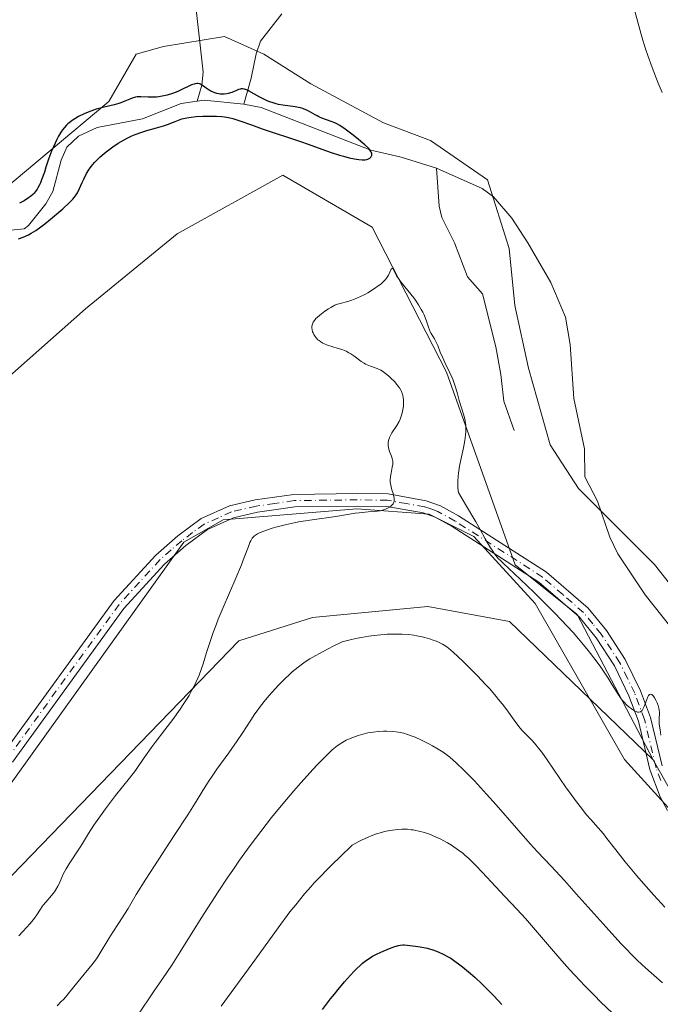
# Model space of a CAD drawing. Units: metres. Extents: x 625705 to 629192, y 4662470 to 4664845.
# Drawn here: x 627615 to 627729, y 4663788 to 4663964 of the extents above; entities that cross this region are included whole.
import ezdxf

# ---------------------------------------------------------------- set-up
doc = ezdxf.new("R2010")
doc.units = ezdxf.units.M
doc.header["$MEASUREMENT"] = 0
doc.linetypes.add('DGN Style 4', pattern=[2.6384748266838614, 1.318413404963828, -0.6592067024819142, 0.001648016756204785, -0.6592067024819142])
for name, color, linetype, lineweight in [('Camino Cxs', 7, 'Continuous', 0), ('Camino eje', 30, 'DGN Style 4', 13), ('Corriente natural lineal', 142, 'Continuous', 13), ('Cultivos herbáceos CxS', 92, 'Continuous', 0), ('Curva de nivel maestra', 30, 'Continuous', 30), ('Curva de nivel normal', 30, 'Continuous', 0), ('Espacio natural protegido CxS', 121, 'Continuous', 0), ('Matorral CxS', 135, 'Continuous', 0), ('Pastizal CxS', 92, 'Continuous', 0)]:
    doc.layers.add(name, color=color, linetype=linetype, lineweight=lineweight)

msp = doc.modelspace()

# ---------------------------------------------------------------- linework, layer by layer
at = {"layer": 'Camino Cxs', "color": 7, "linetype": 'Continuous', "lineweight": 0}
for points in [[(627611.4901000002, 4663832.590100001, 376.3902999999991), (627631.5100999996, 4663860.210100001, 377.2258000000002), (627638.9600999998, 4663868.350099999, 377.6897000000026), (627642.9301000005, 4663871.8201, 377.8968000000023), (627647.1001000004, 4663874.9101, 378.1407000000036), (627652.2001, 4663877.1801, 378.3812000000034), (627656.7801000001, 4663878.2401, 378.6187000000064), (627663.7100999998, 4663879.2501, 379.0280000000057), (627675.1001000004, 4663879.4001, 379.7498999999953), (627680.6401000004, 4663879.3201, 380.0829999999987), (627687.4801000003, 4663878.110099999, 380.2975000000006), (627690.0201000003, 4663877.210100001, 380.2896999999939), (627693.2701000003, 4663875.4101, 380.3567000000039), (627709.0301000001, 4663865.3201, 379.7210000000051), (627716.5000999998, 4663858.840100001, 379.729800000001), (627719.7901, 4663854.850099999, 379.8196000000025), (627723.1801000005, 4663849.610099999, 379.9079000000056), (627725.9001000002, 4663844.030099999, 380.0144), (627727.7100999998, 4663839.2301, 380.0592000000034), (627729.7701000003, 4663830.5601, 380.0335000000051)], [(627611.4901000002, 4663832.590100001, 376.3902999999991), (627631.5100999996, 4663860.210100001, 377.2258000000002), (627638.9600999998, 4663868.350099999, 377.6897000000026), (627642.9301000005, 4663871.8201, 377.8968000000023), (627647.1001000004, 4663874.9101, 378.1407000000036), (627652.2001, 4663877.1801, 378.3812000000034), (627656.7801000001, 4663878.2401, 378.6187000000064), (627663.7100999998, 4663879.2501, 379.0280000000057), (627675.1001000004, 4663879.4001, 379.7498999999953), (627680.6401000004, 4663879.3201, 380.0829999999987), (627687.4801000003, 4663878.110099999, 380.2975000000006), (627690.0201000003, 4663877.210100001, 380.2896999999939), (627693.2701000003, 4663875.4101, 380.3567000000039), (627709.0301000001, 4663865.3201, 379.7210000000051), (627716.5000999998, 4663858.840100001, 379.729800000001), (627719.7901, 4663854.850099999, 379.8196000000025), (627723.1801000005, 4663849.610099999, 379.9079000000056), (627725.9001000002, 4663844.030099999, 380.0144), (627727.7100999998, 4663839.2301, 380.0592000000034), (627729.7701000003, 4663830.5601, 380.0335000000051)], [(627730.7301000003, 4663822.550100001, 380.7116999999998), (627729.4200999998, 4663824.9801, 380.6214999999939), (627727.6101000002, 4663829.9101, 380.3644000000059), (627725.5500999996, 4663838.5701, 380.1886999999988), (627723.8300999999, 4663843.130100001, 380.0984999999928), (627721.2200999996, 4663848.5001, 380.0307999999932), (627717.9700999996, 4663853.520099999, 379.9477000000043), (627714.8800999997, 4663857.2601, 379.9315999999963), (627707.6801000005, 4663863.520099999, 379.9850000000006), (627692.1201, 4663873.4801, 380.6589999999997), (627689.1001000004, 4663875.1501, 380.6227999999974), (627686.9101, 4663875.9301, 380.5709999999963), (627680.4301000005, 4663877.0701, 380.2283000000025), (627675.1001000004, 4663877.1501, 379.9232999999949), (627663.8901000004, 4663877.0001, 379.2217999999993), (627657.2001, 4663876.030099999, 378.9747999999963), (627652.9200999998, 4663875.040100001, 378.7927000000054), (627648.2401000002, 4663872.950099999, 378.4048999999941), (627644.3400999998, 4663870.0701, 378.2829000000056), (627640.5401, 4663866.7401, 378.045100000003), (627633.2600999996, 4663858.790100001, 377.5041999999958), (627613.2901, 4663831.2401, 376.7201000000059)], [(627730.7301000003, 4663822.550100001, 380.7116999999998), (627729.4200999998, 4663824.9801, 380.6214999999939), (627727.6101000002, 4663829.9101, 380.3644000000059), (627725.5500999996, 4663838.5701, 380.1886999999988), (627723.8300999999, 4663843.130100001, 380.0984999999928), (627721.2200999996, 4663848.5001, 380.0307999999932), (627717.9700999996, 4663853.520099999, 379.9477000000043), (627714.8800999997, 4663857.2601, 379.9315999999963), (627707.6801000005, 4663863.520099999, 379.9850000000006), (627692.1201, 4663873.4801, 380.6589999999997), (627689.1001000004, 4663875.1501, 380.6227999999974), (627686.9101, 4663875.9301, 380.5709999999963), (627680.4301000005, 4663877.0701, 380.2283000000025), (627675.1001000004, 4663877.1501, 379.9232999999949), (627663.8901000004, 4663877.0001, 379.2217999999993), (627657.2001, 4663876.030099999, 378.9747999999963), (627652.9200999998, 4663875.040100001, 378.7927000000054), (627648.2401000002, 4663872.950099999, 378.4048999999941), (627644.3400999998, 4663870.0701, 378.2829000000056), (627640.5401, 4663866.7401, 378.045100000003), (627633.2600999996, 4663858.790100001, 377.5041999999958), (627613.2901, 4663831.2401, 376.7201000000059)]]:
    msp.add_polyline3d(points, dxfattribs=at)
at = {"layer": 'Camino eje', "color": 30, "linetype": 'DGN Style 4', "lineweight": 13}
msp.add_polyline3d([(627729.5401, 4663827.9101, 380.2084999999934), (627728.6901000004, 4663830.235099999, 380.1996000000072), (627726.6300999997, 4663838.9001, 380.1291000000056), (627724.8651000002, 4663843.5801, 380.0552000000025), (627723.5601000005, 4663846.265100001, 379.9962999999989), (627722.2001, 4663849.0551, 379.9590999999928), (627718.8800999997, 4663854.1851, 379.883600000001), (627717.3350999998, 4663856.0551, 379.8270000000048), (627715.6901000004, 4663858.050100001, 379.824099999998), (627711.9550999999, 4663861.290100001, 379.8067000000011), (627708.3551000003, 4663864.420100001, 379.8509999999951), (627692.6951000001, 4663874.4451, 380.5072999999975), (627689.5601000005, 4663876.1801, 380.450800000006), (627688.4650999998, 4663876.5701, 380.4326000000001), (627687.1951000001, 4663877.020099999, 380.3871999999974), (627683.9550999999, 4663877.590100001, 380.2578000000067), (627680.5351, 4663878.1951, 380.1196000000054), (627675.1001000004, 4663878.2751, 379.8070000000007), (627663.8000999996, 4663878.1251, 379.0721999999951), (627660.3350999998, 4663877.620100001, 378.854800000001), (627656.9901000002, 4663877.1351, 378.7168999999994), (627652.5601000005, 4663876.110099999, 378.5828000000038), (627650.2200999996, 4663875.065099999, 378.4835000000021), (627647.6700999998, 4663873.9301, 378.2538999999961), (627645.5850999998, 4663872.3851, 378.1238000000012), (627643.6350999996, 4663870.9451, 378.0801999999967), (627641.7351000002, 4663869.280099999, 377.9995000000054), (627639.7500999998, 4663867.545100001, 377.8441000000021), (627632.3850999996, 4663859.5001, 377.3227999999945), (627612.3901000004, 4663831.915100001, 376.5280999999959)], dxfattribs=at)
at = {"layer": 'Corriente natural lineal', "color": 142, "linetype": 'Continuous', "lineweight": 13, "extrusion": (0.01629804470802232, 0.5167739495782817, 0.8559667392930398), "elevation": 2420758.377025251, "flags": 128}
msp.add_lwpolyline([(-480324.0897580276, -4006942.829586932), (-480316.9309253871, -4006943.395703977), (-480315.6775408013, -4006943.127441475)], dxfattribs=at)
at = {"layer": 'Corriente natural lineal', "color": 142, "linetype": 'Continuous', "lineweight": 13}
for points in [[(627605.7401000002, 4664093.0801, 389.2927000000054), (627610.2401000002, 4664087.0001, 388.6747999999934), (627614.2801000001, 4664082.2301, 388.0671000000002), (627616.5701000001, 4664076.5601, 387.3748000000051), (627624.8800999997, 4664060.3201, 385.5673999999999), (627629.0601000005, 4664048.5601, 384.7736000000005), (627637.7001, 4664026.2401, 382.6128000000026), (627639.9301000005, 4664021.550100001, 382.0314999999973), (627642.6501000002, 4664016.7601, 381.1563000000024), (627643.1300999997, 4664013.860099999, 380.8001999999979), (627643.1901000004, 4664011.640100001, 380.5666999999958), (627641.9801000003, 4664004.4301, 380.047000000006), (627642.0601000005, 4663996.9801, 379.5331000000006), (627644.0601000005, 4663985.5601, 378.8859999999986), (627647.4501, 4663954.9801, 376.6153000000049), (627647.2500999998, 4663952.630100001, 375.9435999999987), (627646.3901000004, 4663949.7601, 375.2832000000053)], [(627661.6001000004, 4663965.440099999, 378.1275000000023), (627657.7301000003, 4663960.540100001, 377.8570999999938), (627656.9600999998, 4663958.2301, 377.7011000000057), (627656.0800999999, 4663953.9101, 376.8625000000029), (627654.7901, 4663949.2401, 375.4372000000003)], [(627646.3901000004, 4663949.7601, 375.2832000000053), (627643.5500999996, 4663949.3301, 375.6511000000028), (627636.5800999999, 4663946.5801, 375.0243999999948), (627628.4401000004, 4663945.0601, 375.2673000000068), (627625.1001000004, 4663943.5101, 375.5203000000038), (627623.0201000003, 4663941.5101, 375.7293000000063), (627622.0000999998, 4663939.190099999, 375.3916999999929), (627620.5201000003, 4663933.550100001, 375.1910999999964), (627619.2401000002, 4663931.3301, 375.4168000000063), (627616.1300999997, 4663927.460100001, 374.7229999999981), (627615.3501000004, 4663926.870100001, 374.902700000006), (627612.9600999998, 4663926.6501, 375.0476999999955)], [(627689.3300999999, 4663937.770099999, 375.960500000001), (627683.0000999998, 4663939.720100001, 376.2765999999974), (627677.5301000001, 4663940.960100001, 376.273199999996), (627657.9001000002, 4663948.6501, 375.593200000003), (627654.7901, 4663949.2401, 375.4372000000003)], [(627703.2401000002, 4663890.690099999, 378.1104999999953), (627701.3901000004, 4663895.940099999, 377.9410999999964), (627700.8701, 4663900.770099999, 377.8108000000066), (627699.9401000004, 4663905.6801, 377.6582999999956), (627697.5500999996, 4663915.220100001, 377.3016000000061), (627694.8601000002, 4663918.2601, 377.5881999999983), (627692.5500999996, 4663924.370100001, 376.4737000000023), (627690.2901, 4663928.9001, 376.3509999999951), (627689.8000999996, 4663930.920100001, 376.0362000000023), (627689.3300999999, 4663937.770099999, 375.960500000001)], [(627731.3501000004, 4663855.420100001, 379.1505999999936), (627726.7200999996, 4663861.2501, 378.7351000000053), (627721.8201000001, 4663868.610099999, 378.0157999999938), (627720.3901000004, 4663871.5801, 377.8010000000068), (627718.2001, 4663878.040100001, 377.3414000000048), (627715.9200999998, 4663882.4001, 377.2636999999959), (627715.8701, 4663887.4001, 377.3227000000043), (627713.9301000005, 4663896.440099999, 377.8332999999984), (627713.3201000001, 4663906.100099999, 376.9131999999955), (627712.4301000005, 4663911.020099999, 376.1981999999989), (627709.8101000005, 4663917.220100001, 376.5862999999954), (627705.7301000003, 4663924.380100001, 376.2795999999944), (627702.8201000001, 4663928.790100001, 376.4720999999991), (627699.5401, 4663932.590100001, 375.9507000000012), (627697.5301000001, 4663934.100099999, 376.1429000000062), (627689.3300999999, 4663937.770099999, 375.960500000001)]]:
    msp.add_polyline3d(points, dxfattribs=at)
at = {"layer": 'Cultivos herbáceos CxS', "color": 92, "linetype": 'Continuous', "lineweight": 0}
for points in [[(627736.4644999999, 4663856.4619, 379.2682000000059), (627728.4064999997, 4663866.6779, 378.3629999999976), (627714.7807, 4663880.310900001, 377.5861000000005), (627709.7182999998, 4663888.1383, 377.787599999996), (627705.8481000002, 4663901.8595, 378.2321999999986), (627703.3853000002, 4663913.1207, 377.8962000000029), (627702.3296999997, 4663923.3259, 377.4410000000062), (627698.4589000001, 4663935.643300001, 376.6224999999977), (627688.2534999996, 4663942.681299999, 377.3776999999973), (627679.8075000001, 4663945.848900001, 377.0737999999984), (627666.7867000002, 4663952.887499999, 377.5421000000061), (627658.3406999996, 4663958.166300001, 377.7124999999942), (627651.3025000002, 4663961.333699999, 377.7814000000071), (627640.3929000003, 4663959.5747, 377.6267999999982), (627635.4663000006, 4663958.1669, 377.5161999999983), (627630.5482999999, 4663949.7137, 376.4315999999963), (627609.0714999996, 4663931.7467, 376.7724000000017)], [(627801.6651, 4663847.5109, 382.3150000000023), (627802.9765, 4663838.1611, 381.9370999999956), (627796.5346999997, 4663828.2575, 381.5111000000034), (627781.5091000004, 4663820.2141, 380.9036000000052), (627758.9864999996, 4663821.2707, 380.3132999999943), (627742.0948999999, 4663826.549699999, 380.2041999999929), (627737.5198999997, 4663836.7555, 379.3457000000053), (627736.4644999999, 4663856.4619, 379.2682000000059), (627728.4064999997, 4663866.6779, 378.3629999999976), (627714.7807, 4663880.310900001, 377.5861000000005), (627709.7182999998, 4663888.1383, 377.787599999996), (627705.8481000002, 4663901.8595, 378.2321999999986), (627703.3853000002, 4663913.1207, 377.8962000000029), (627702.3296999997, 4663923.3259, 377.4410000000062), (627698.4589000001, 4663935.643300001, 376.6224999999977), (627688.2534999996, 4663942.681299999, 377.3776999999973), (627679.8075000001, 4663945.848900001, 377.0737999999984), (627666.7867000002, 4663952.887499999, 377.5421000000061), (627658.3406999996, 4663958.166300001, 377.7124999999942), (627651.3025000002, 4663961.333699999, 377.7814000000071), (627640.3929000003, 4663959.5747, 377.6267999999982), (627635.4663000006, 4663958.1669, 377.5161999999983), (627630.5482999999, 4663949.7137, 376.4315999999963), (627609.0714999996, 4663931.7467, 376.7724000000017)], [(627728.1539000003, 4663831.6513, 380.2654999999941), (627714.5280999999, 4663857.677300001, 379.9636000000028), (627703.4052999998, 4663866.6395, 380.0391999999993), (627691.1031, 4663901.1679, 380.1015999999945), (627677.7625000002, 4663927.182700001, 379.3286999999983), (627661.7534999996, 4663936.521299999, 377.7070999999996), (627642.8321000002, 4663925.9869, 377.700800000006), (627626.3998999996, 4663912.509299999, 376.4337999999989), (627602.7506999997, 4663891.652899999, 375.9205999999977), (627555.9978999998, 4663835.6611, 373.9198000000033), (627523.2017000001, 4663760.7487, 372.5004000000045), (627529.0081000002, 4663749.7553, 373.8019000000059), (627456.9665000001, 4663727.078500001, 373.3151000000071), (627466.8085000003, 4663719.169299999, 374.3825999999972)], [(627466.8085000003, 4663719.169299999, 374.3825999999972), (627505.2083000002, 4663715.450300001, 376.2578999999969), (627549.8025000002, 4663736.517300001, 376.2430000000023), (627579.5321000004, 4663776.173699999, 376.835500000001), (627653.8561000006, 4663853.0089, 380.4231), (627667.0888999999, 4663857.144099999, 382.1649000000034), (627687.7673000004, 4663859.1447, 382.6667000000016), (627702.4420999996, 4663856.4759, 381.3445000000065), (627728.1539000003, 4663831.6513, 380.2654999999941)]]:
    msp.add_polyline3d(points, dxfattribs=at)
msp.add_polyline3d([(627728.1539000003, 4663831.6513, 380.2654999999941), (627702.4420999996, 4663856.4759, 381.3445000000065), (627687.7673000004, 4663859.1447, 382.6667000000016), (627667.0888999999, 4663857.144099999, 382.1649000000034), (627653.8561000006, 4663853.0089, 380.4231), (627579.5321000004, 4663776.173699999, 376.835500000001), (627549.8025000002, 4663736.517300001, 376.2430000000023), (627505.2083000002, 4663715.450300001, 376.2578999999969), (627466.8085000003, 4663719.169299999, 374.3825999999972), (627456.9665000001, 4663727.078500001, 373.3151000000071), (627529.0081000002, 4663749.7553, 373.8019000000059), (627523.2017000001, 4663760.7487, 372.5004000000045), (627555.9978999998, 4663835.6611, 373.9198000000033), (627602.7506999997, 4663891.652899999, 375.9205999999977), (627626.3998999996, 4663912.509299999, 376.4337999999989), (627642.8321000002, 4663925.9869, 377.700800000006), (627661.7534999996, 4663936.521299999, 377.7070999999996), (627677.7625000002, 4663927.182700001, 379.3286999999983), (627691.1031, 4663901.1679, 380.1015999999945), (627703.4052999998, 4663866.6395, 380.0391999999993), (627714.5280999999, 4663857.677300001, 379.9636000000028)], close=True, dxfattribs=at)
at = {"layer": 'Curva de nivel maestra', "color": 30, "linetype": 'Continuous', "lineweight": 30, "flags": 128}
for points, elevation in [([(627614.3600000005, 4663925.0701), (627615.2199999997, 4663925.380100001), (627616.1399999997, 4663925.8101), (627616.6299999999, 4663926.0801), (627617.4400000004, 4663926.5801), (627618.3399999999, 4663927.200099999), (627618.8300000001, 4663927.5701), (627619.3600000005, 4663927.9801), (627620.4699999997, 4663928.890100001), (627621.5800000001, 4663929.840100001), (627622.29, 4663930.470100001), (627623.4800000006, 4663931.5701), (627624.1100000005, 4663932.210100001), (627624.3499999996, 4663932.4901), (627624.7300000006, 4663932.9901), (627624.9400000004, 4663933.3301), (627625.3200000003, 4663934.120100001), (627625.7699999996, 4663935.190099999), (627626.0599999997, 4663935.800100001), (627626.5800000001, 4663936.790100001), (627627, 4663937.470100001), (627627.2300000006, 4663937.8101), (627627.6200000001, 4663938.3201), (627628.0499999998, 4663938.8201), (627628.3499999996, 4663939.140100001), (627629.0099999999, 4663939.780099999), (627629.3499999996, 4663940.090100001), (627630.0599999997, 4663940.6801), (627630.79, 4663941.2401), (627631.2699999996, 4663941.5801), (627632.2300000006, 4663942.210100001), (627632.75, 4663942.530099999), (627633.7400000002, 4663943.0701), (627634.6900000004, 4663943.530099999), (627635.2999999998, 4663943.780099999), (627636.5, 4663944.220100001), (627637.4000000004, 4663944.4901), (627639.1299999999, 4663944.960100001), (627640.3399999999, 4663945.3201), (627641.0800000001, 4663945.5801), (627642.4299999997, 4663946.120100001), (627643.3700000001, 4663946.470100001), (627643.6699999999, 4663946.5701), (627644.2699999996, 4663946.7301), (627644.8899999997, 4663946.840100001), (627645.3200000003, 4663946.9001), (627646.2400000002, 4663946.9901), (627647.4100000003, 4663947.050100001), (627649.0499999998, 4663947.0701), (627649.8399999999, 4663947.050100001), (627650.8300000001, 4663946.9901), (627651.2999999998, 4663946.940099999), (627652.0199999996, 4663946.8201), (627652.7800000003, 4663946.6501), (627653.1799999997, 4663946.540100001), (627654.0499999998, 4663946.2601), (627656.1200000001, 4663945.5101), (627658.0300000003, 4663944.8301), (627664.9600000001, 4663942.5601), (627666.3300000001, 4663942.0701), (627668.7599999999, 4663941.170100001), (627670.4400000004, 4663940.5601), (627671.9299999997, 4663940.090100001), (627672.6500000004, 4663939.880100001), (627673.6699999999, 4663939.610099999), (627674.5899999999, 4663939.4101), (627675, 4663939.340100001), (627675.3799999999, 4663939.290100001), (627676.0199999996, 4663939.2401), (627676.5300000003, 4663939.270099999), (627676.8099999997, 4663939.3201), (627676.9800000006, 4663939.360099999), (627677.2400000002, 4663939.4801), (627677.3700000001, 4663939.5601), (627677.5499999998, 4663939.7401), (627677.6699999999, 4663939.950099999), (627677.7100000001, 4663940.100099999), (627677.7199999997, 4663940.200099999), (627677.7000000002, 4663940.4101), (627677.6299999999, 4663940.630100001), (627677.5700000003, 4663940.7401), (627677.4500000002, 4663940.9301), (627677.1699999999, 4663941.2601), (627676.4600000001, 4663941.9301), (627674.9900000002, 4663943.170100001), (627674.1500000004, 4663943.840100001), (627672.9500000002, 4663944.7401), (627671.9800000006, 4663945.380100001), (627671.4400000004, 4663945.690099999), (627671.0999999996, 4663945.860099999), (627670.4299999997, 4663946.140100001), (627668.7800000003, 4663946.720100001), (627668.2100000001, 4663946.970100001), (627667.9199999999, 4663947.110099999), (627667.54, 4663947.3201), (627666.75, 4663947.780099999), (627666.0899999999, 4663948.130100001), (627665.5999999996, 4663948.3301), (627665.3300000001, 4663948.4301), (627664.9100000003, 4663948.550100001), (627664.5999999996, 4663948.620100001), (627663.9500000002, 4663948.7301), (627661.75, 4663949.040100001), (627660.9800000006, 4663949.190099999), (627660.5899999999, 4663949.280099999), (627660.0199999996, 4663949.440099999), (627659.4500000002, 4663949.630100001), (627659.0700000003, 4663949.780099999), (627658.3499999996, 4663950.110099999), (627657.6600000003, 4663950.460100001), (627655.7000000002, 4663951.5601), (627655.4000000004, 4663951.710100001), (627654.9000000004, 4663951.9001), (627654.7599999999, 4663951.940099999), (627654.5099999999, 4663951.970100001), (627654.2800000003, 4663951.960100001), (627654.1299999999, 4663951.9301), (627653.8399999999, 4663951.8301), (627653.4600000001, 4663951.6801), (627652.6200000001, 4663951.3301), (627651.9400000004, 4663951.110099999), (627651.7199999997, 4663951.0601), (627651.2699999996, 4663951.0001), (627650.8300000001, 4663950.9901), (627650.54, 4663951.020099999), (627649.9400000004, 4663951.140100001), (627649.7199999997, 4663951.200099999), (627649.2800000003, 4663951.370100001), (627648.8499999996, 4663951.5801), (627648.5700000003, 4663951.7401), (627648.0300000003, 4663952.100099999), (627647.5199999996, 4663952.4801), (627647.2599999999, 4663952.6501), (627646.9800000006, 4663952.790100001), (627646.8399999999, 4663952.850099999), (627646.5099999999, 4663952.9101), (627646.3399999999, 4663952.9101), (627646.0499999998, 4663952.880100001), (627645.8399999999, 4663952.8301), (627645.3899999997, 4663952.6801), (627644.9000000004, 4663952.470100001), (627643.7999999998, 4663951.940099999), (627642.9100000003, 4663951.520099999), (627642.4400000004, 4663951.3201), (627641.9800000006, 4663951.1501), (627641.04, 4663950.860099999), (627640.1100000005, 4663950.6501), (627639.5, 4663950.550100001), (627639.1100000005, 4663950.5101), (627638.3799999999, 4663950.460100001), (627637.6200000001, 4663950.4801), (627636.2800000003, 4663950.5601), (627635.6600000003, 4663950.540100001), (627635.3499999996, 4663950.4901), (627635.1500000004, 4663950.440099999), (627634.7300000006, 4663950.3201), (627634.3099999997, 4663950.1501), (627633.4299999997, 4663949.770099999), (627632.7100000001, 4663949.470100001), (627632.3399999999, 4663949.340100001), (627631.5300000003, 4663949.110099999), (627629.75, 4663948.710100001), (627628.7699999996, 4663948.460100001), (627628.2599999999, 4663948.3201), (627627.3300000001, 4663948.0001), (627626.8600000005, 4663947.8201), (627626.1500000004, 4663947.5101), (627625.1200000001, 4663946.9901), (627624.4600000001, 4663946.600099999), (627624.1399999997, 4663946.4001), (627623.7000000002, 4663946.0801), (627623.2000000002, 4663945.670100001), (627622.9600000001, 4663945.450099999), (627622.6100000005, 4663945.0701), (627622.2599999999, 4663944.630100001), (627622.0899999999, 4663944.370100001), (627621.7300000006, 4663943.800100001), (627621.54, 4663943.470100001), (627621.25, 4663942.9101), (627620.6299999999, 4663941.5801), (627620.2800000003, 4663940.780099999), (627619.7199999997, 4663939.390100001), (627619.2800000003, 4663937.9001), (627619, 4663937.050100001), (627618.5099999999, 4663935.670100001), (627618.2800000003, 4663935.110099999), (627618.1299999999, 4663934.780099999), (627617.8499999996, 4663934.220100001), (627617.7100000001, 4663933.970100001), (627617.4299999997, 4663933.5601), (627617.1399999997, 4663933.220100001), (627616.9500000002, 4663933.030099999), (627616.54, 4663932.6801), (627616.1699999999, 4663932.4101), (627615.3700000001, 4663931.9101), (627614.5499999998, 4663931.4901)], 375), ([(627668.8899999997, 4663786.880100001), (627670.3300000001, 4663788.7601), (627671.0099999999, 4663789.630100001), (627671.6600000003, 4663790.4301), (627672.8499999996, 4663791.860099999), (627673.9199999999, 4663793.050100001), (627674.5700000003, 4663793.7301), (627674.9699999997, 4663794.140100001), (627675.7100000001, 4663794.840100001), (627676.0800000001, 4663795.170100001), (627676.7800000003, 4663795.720100001), (627677.4100000003, 4663796.1601), (627677.8300000001, 4663796.4101), (627678.7000000002, 4663796.860099999), (627679.7800000003, 4663797.350099999), (627681.2100000001, 4663797.9301), (627681.8300000001, 4663798.1501), (627682.5099999999, 4663798.340100001), (627682.8099999997, 4663798.4001), (627683.2599999999, 4663798.440099999), (627683.5099999999, 4663798.440099999), (627684.0700000003, 4663798.4101), (627685.0300000003, 4663798.300100001), (627685.5599999997, 4663798.2301), (627686.4000000004, 4663798.090100001), (627687.6200000001, 4663797.850099999), (627688.6799999997, 4663797.5601), (627689.3200000003, 4663797.340100001), (627689.7300000006, 4663797.1801), (627690.54, 4663796.800100001), (627691.4000000004, 4663796.340100001), (627691.8700000001, 4663796.0601), (627692.6299999999, 4663795.550100001), (627693.5, 4663794.9101), (627693.9800000006, 4663794.530099999), (627695.4299999997, 4663793.3301), (627696.2300000006, 4663792.610099999), (627697.5199999996, 4663791.4101), (627698.8899999997, 4663790.0601), (627699.5999999996, 4663789.3301), (627701.0499999998, 4663787.780099999)], 400)]:
    msp.add_lwpolyline(points, dxfattribs=dict(at, elevation=elevation))
at = {"layer": 'Curva de nivel normal', "color": 30, "linetype": 'Continuous', "lineweight": 0, "flags": 128}
for points, elevation in [([(627729.7800000003, 4663951.3301), (627729.0899999999, 4663953.020099999), (627728, 4663955.790100001), (627727.2100000001, 4663957.940099999), (627726.7999999998, 4663959.1501), (627726.1500000004, 4663961.3201), (627724.1600000003, 4663968.610099999)], 380), ([(627614.4299999997, 4663800.0601), (627615.1299999999, 4663800.860099999), (627616.4600000001, 4663802.3201), (627617.0199999996, 4663802.970100001), (627617.2599999999, 4663803.270099999), (627617.6699999999, 4663803.8301), (627618.29, 4663804.850099999), (627618.6200000001, 4663805.340100001), (627618.8099999997, 4663805.600099999), (627619.2599999999, 4663806.140100001), (627620.2999999998, 4663807.3101), (627620.79, 4663807.950099999), (627621.0199999996, 4663808.280099999), (627621.4000000004, 4663808.960100001), (627621.6299999999, 4663809.4301), (627622.0700000003, 4663810.440099999), (627622.4500000002, 4663811.2401), (627622.6699999999, 4663811.670100001), (627622.9100000003, 4663812.110099999), (627623.4600000001, 4663813.0101), (627625.2999999998, 4663815.780099999), (627625.8499999996, 4663816.6501), (627626.9400000004, 4663818.420100001), (627627.9000000004, 4663819.9001), (627629.0800000001, 4663821.610099999), (627629.9600000001, 4663822.8301), (627631.7800000003, 4663825.2401), (627634.2699999996, 4663828.350099999), (627635.3200000003, 4663829.720100001), (627635.9600000001, 4663830.610099999), (627637.1600000003, 4663832.380100001), (627638.1299999999, 4663833.780099999), (627638.8799999999, 4663834.780099999), (627640.5899999999, 4663837.0101), (627642.0199999996, 4663838.9001), (627643.3499999996, 4663840.7501), (627644, 4663841.720100001), (627644.9500000002, 4663843.210100001), (627645.5300000003, 4663844.2301), (627645.8099999997, 4663844.7501), (627646.1900000004, 4663845.520099999), (627646.5300000003, 4663846.290100001), (627646.75, 4663846.8101), (627647.1299999999, 4663847.840100001), (627647.4800000006, 4663848.860099999), (627648.0899999999, 4663850.870100001), (627648.54, 4663852.3301), (627648.7699999996, 4663853.040100001), (627649.25, 4663854.450099999), (627649.79, 4663855.880100001), (627650.1799999997, 4663856.860099999), (627651.0499999998, 4663858.960100001), (627653.3399999999, 4663864.210100001), (627654.3399999999, 4663866.600099999), (627654.8499999996, 4663867.920100001), (627655.5800000001, 4663869.9101), (627655.8700000001, 4663870.630100001), (627656.0199999996, 4663870.9301), (627656.29, 4663871.390100001), (627656.4400000004, 4663871.5801), (627656.7100000001, 4663871.840100001), (627656.8700000001, 4663871.960100001), (627657.2300000006, 4663872.190099999), (627657.5599999997, 4663872.350099999), (627658.3799999999, 4663872.6801), (627659.8600000005, 4663873.1601), (627660.75, 4663873.4101), (627662.2100000001, 4663873.780099999), (627663.7800000003, 4663874.140100001), (627664.5999999996, 4663874.300100001), (627665.4199999999, 4663874.450099999), (627667.0499999998, 4663874.710100001), (627671.2800000003, 4663875.300100001), (627674.7300000006, 4663875.860099999), (627675.4800000006, 4663875.940099999), (627677.0599999997, 4663876.090100001), (627678.1399999997, 4663876.1801), (627679.2100000001, 4663876.3201), (627679.6299999999, 4663876.4101), (627680.1799999997, 4663876.600099999), (627680.6600000003, 4663876.8201), (627680.8899999997, 4663876.950099999), (627681.2000000002, 4663877.170100001), (627681.4500000002, 4663877.420100001), (627681.5499999998, 4663877.550100001), (627681.6299999999, 4663877.690099999), (627681.7300000006, 4663877.9801), (627681.7599999999, 4663878.3101), (627681.75, 4663878.550100001), (627681.6299999999, 4663879.090100001), (627681.54, 4663879.4001), (627681.3300000001, 4663880.0701), (627681.1799999997, 4663880.620100001), (627681.0700000003, 4663881.210100001), (627681.04, 4663881.5101), (627681.04, 4663881.8201), (627681.0899999999, 4663882.450099999), (627681.1799999997, 4663883.0601), (627681.4000000004, 4663884.130100001), (627681.4800000006, 4663884.670100001), (627681.4900000002, 4663884.9001), (627681.4699999997, 4663885.220100001), (627681.3600000005, 4663885.710100001), (627681.2300000006, 4663886.090100001), (627680.9100000003, 4663886.9301), (627680.7199999997, 4663887.600099999), (627680.6500000004, 4663887.9901), (627680.6299999999, 4663888.1801), (627680.6399999997, 4663888.4801), (627680.7100000001, 4663888.940099999), (627680.8799999999, 4663889.440099999), (627681, 4663889.700099999), (627681.3399999999, 4663890.270099999), (627682.1799999997, 4663891.5801), (627682.5999999996, 4663892.340100001), (627682.79, 4663892.7401), (627683, 4663893.300100001), (627683.2300000006, 4663894.0801), (627683.3099999997, 4663894.470100001), (627683.3899999997, 4663895.0601), (627683.4199999999, 4663895.360099999), (627683.4199999999, 4663895.9301), (627683.4100000003, 4663896.210100001), (627683.3600000005, 4663896.610099999), (627683.2699999996, 4663896.9901), (627683.2000000002, 4663897.2301), (627683.0199999996, 4663897.690099999), (627682.9100000003, 4663897.9101), (627682.6699999999, 4663898.3301), (627682.3899999997, 4663898.7301), (627682.1900000004, 4663898.9801), (627681.7699999996, 4663899.470100001), (627681.0999999996, 4663900.170100001), (627680.7400000002, 4663900.5001), (627680.1900000004, 4663900.950099999), (627679.6100000005, 4663901.340100001), (627679.3099999997, 4663901.5101), (627678.6900000004, 4663901.800100001), (627677.4600000001, 4663902.270099999), (627676.8799999999, 4663902.5001), (627676.5999999996, 4663902.620100001), (627676.3399999999, 4663902.7601), (627675.8399999999, 4663903.0701), (627675.5300000003, 4663903.300100001), (627674.9500000002, 4663903.7501), (627674.5199999996, 4663904.0801), (627673.9299999997, 4663904.4801), (627673.6200000001, 4663904.6601), (627673.0999999996, 4663904.9101), (627672.5, 4663905.1501), (627672.1600000003, 4663905.270099999), (627671.6600000003, 4663905.420100001), (627670.5800000001, 4663905.7401), (627669.75, 4663906.030099999), (627669.2100000001, 4663906.2601), (627668.9600000001, 4663906.380100001), (627668.5999999996, 4663906.590100001), (627668.2699999996, 4663906.8201), (627668.0700000003, 4663906.9901), (627667.7199999997, 4663907.350099999), (627667.5700000003, 4663907.540100001), (627667.3099999997, 4663907.9301), (627667.1799999997, 4663908.200099999), (627667.0999999996, 4663908.380100001), (627667, 4663908.7301), (627666.9600000001, 4663909.120100001), (627666.9800000006, 4663909.4101), (627667.0199999996, 4663909.590100001), (627667.1399999997, 4663909.940099999), (627667.2199999997, 4663910.110099999), (627667.4400000004, 4663910.440099999), (627667.7100000001, 4663910.7601), (627667.9199999999, 4663910.970100001), (627668.3899999997, 4663911.390100001), (627668.6799999997, 4663911.620100001), (627669.2999999998, 4663912.0801), (627669.9400000004, 4663912.5001), (627670.3600000005, 4663912.7601), (627671.1100000005, 4663913.1601), (627671.3499999996, 4663913.270099999), (627671.7800000003, 4663913.4301), (627672.0300000003, 4663913.5001), (627672.5300000003, 4663913.620100001), (627672.9400000004, 4663913.710100001), (627673.5999999996, 4663913.890100001), (627673.9800000006, 4663914.020099999), (627674.6100000005, 4663914.2501), (627675.6699999999, 4663914.720100001), (627676.4500000002, 4663915.120100001), (627676.9800000006, 4663915.420100001), (627678.0099999999, 4663916.050100001), (627679.0300000003, 4663916.7401), (627679.3099999997, 4663916.960100001), (627679.7800000003, 4663917.370100001), (627680.1600000003, 4663917.770099999), (627680.3600000005, 4663918.020099999), (627680.6900000004, 4663918.550100001), (627681.2199999997, 4663919.6501), (627681.4400000004, 4663919.840100001), (627681.5199999996, 4663919.7501), (627681.8600000005, 4663919.030099999), (627682.1699999999, 4663918.460100001), (627682.3799999999, 4663918.140100001), (627682.8899999997, 4663917.420100001), (627684.2100000001, 4663915.8101), (627685.2300000006, 4663914.520099999), (627685.54, 4663914.090100001), (627686.1100000005, 4663913.2501), (627686.5899999999, 4663912.4301), (627686.8700000001, 4663911.9101), (627687.04, 4663911.5801), (627687.3200000003, 4663910.960100001), (627687.5499999998, 4663910.3201), (627687.8799999999, 4663909.2401), (627688.04, 4663908.7601), (627688.1399999997, 4663908.520099999), (627688.3799999999, 4663908.0701), (627688.9400000004, 4663907.1601), (627689.3499999996, 4663906.440099999), (627689.5800000001, 4663905.9301), (627690.0099999999, 4663904.770099999), (627690.4400000004, 4663903.710100001), (627690.8300000001, 4663902.880100001), (627691.7199999997, 4663901.0701), (627692.1399999997, 4663900.1501), (627692.3200000003, 4663899.700099999), (627692.6200000001, 4663898.850099999), (627692.7800000003, 4663898.300100001), (627693.0599999997, 4663897.2501), (627693.3799999999, 4663896.0701), (627694.1799999997, 4663893.630100001), (627694.4000000004, 4663892.790100001), (627694.4800000006, 4663892.360099999), (627694.5800000001, 4663891.590100001), (627694.5999999996, 4663891.1801), (627694.5999999996, 4663890.550100001), (627694.5499999998, 4663889.860099999), (627694.4199999999, 4663888.9101), (627694.1600000003, 4663887.5801), (627693.6699999999, 4663885.470100001), (627693.4299999997, 4663884.300100001), (627693.25, 4663883.0801), (627693.1799999997, 4663882.450099999), (627693.1299999999, 4663881.610099999), (627693.1299999999, 4663881.1801), (627693.1500000004, 4663880.540100001), (627693.2100000001, 4663879.9001), (627693.25, 4663879.5801), (627694.5300000003, 4663877.450099999), (627696.3700000001, 4663874.3301), (627697.1600000003, 4663872.950099999), (627698.0700000003, 4663871.290100001), (627698.4600000001, 4663870.5601), (627699, 4663869.670100001), (627699.29, 4663869.2301), (627699.75, 4663868.590100001), (627700.2300000006, 4663867.9801), (627700.4699999997, 4663867.700099999), (627700.7199999997, 4663867.440099999), (627701.2699999996, 4663866.890100001), (627704.3499999996, 4663864.030099999), (627706.8499999996, 4663861.640100001), (627708.29, 4663860.210100001), (627710.5599999997, 4663857.9301), (627712.7800000003, 4663855.590100001), (627713.8200000003, 4663854.450099999), (627714.79, 4663853.340100001), (627715.3899999997, 4663852.630100001), (627716.5099999999, 4663851.270099999), (627717.9500000002, 4663849.390100001), (627718.7699999996, 4663848.2601), (627719.2599999999, 4663847.550100001), (627720.0999999996, 4663846.290100001), (627720.8499999996, 4663845.090100001), (627721.9600000001, 4663843.290100001), (627722.4199999999, 4663842.610099999), (627722.6600000003, 4663842.300100001), (627722.9000000004, 4663842.020099999), (627723.4000000004, 4663841.5001), (627723.9000000004, 4663841.0701), (627724.2400000002, 4663840.8201), (627724.4500000002, 4663840.6801), (627724.8600000005, 4663840.440099999), (627725.2199999997, 4663840.270099999), (627725.3799999999, 4663840.220100001), (627725.6100000005, 4663840.190099999), (627725.8300000001, 4663840.2301), (627725.9299999997, 4663840.270099999), (627726.1200000001, 4663840.4101), (627726.2100000001, 4663840.5101), (627726.3399999999, 4663840.700099999), (627726.5800000001, 4663841.210100001), (627727.0300000003, 4663842.450099999), (627727.25, 4663842.970100001), (627727.3600000005, 4663843.170100001), (627727.5499999998, 4663843.360099999), (627727.7800000003, 4663843.4001), (627727.9400000004, 4663843.3301), (627728.0999999996, 4663843.190099999), (627728.2100000001, 4663843.0701), (627728.4199999999, 4663842.7601), (627728.7400000002, 4663842.200099999), (627728.8899999997, 4663841.880100001), (627729.0800000001, 4663841.380100001), (627729.2199999997, 4663840.880100001), (627729.2599999999, 4663840.630100001), (627729.2999999998, 4663840.140100001), (627729.2999999998, 4663839.8201), (627729.2599999999, 4663839.200099999), (627729.2400000002, 4663838.5101), (627729.2800000003, 4663838.040100001), (627729.4500000002, 4663837.0001), (627729.5700000003, 4663836.0701)], 380), ([(627621.29, 4663787.550100001), (627622.04, 4663788.300100001), (627622.4100000003, 4663788.690099999), (627622.7800000003, 4663789.100099999), (627623.5099999999, 4663789.950099999), (627625.5800000001, 4663792.540100001), (627627.4900000002, 4663794.870100001), (627628.3300000001, 4663795.9801), (627628.8399999999, 4663796.7401), (627630.5700000003, 4663799.620100001), (627631.1600000003, 4663800.530099999), (627632.4299999997, 4663802.450099999), (627633.3799999999, 4663803.940099999), (627634, 4663804.970100001), (627635.4900000002, 4663807.4801), (627637.2000000002, 4663810.2301), (627638.7400000002, 4663812.630100001), (627642.29, 4663818.050100001), (627644.7000000002, 4663821.780099999), (627645.9299999997, 4663823.720100001), (627647.7300000006, 4663826.640100001), (627648.54, 4663827.9101), (627648.9699999997, 4663828.5601), (627649.9299999997, 4663829.950099999), (627652.0700000003, 4663832.9101), (627653.5999999996, 4663835.0701), (627654.4800000006, 4663836.390100001), (627656.0199999996, 4663838.780099999), (627656.7699999996, 4663839.9001), (627657.1600000003, 4663840.450099999), (627657.5599999997, 4663841.0001), (627658.3899999997, 4663842.0801), (627659.2599999999, 4663843.120100001), (627659.8399999999, 4663843.790100001), (627660.9699999997, 4663845.020099999), (627662.1699999999, 4663846.2301), (627662.9400000004, 4663846.950099999), (627663.4600000001, 4663847.4001), (627664.5300000003, 4663848.280099999), (627665.3099999997, 4663848.880100001), (627665.7699999996, 4663849.200099999), (627666.5999999996, 4663849.7301), (627667.6699999999, 4663850.360099999), (627668.3200000003, 4663850.720100001), (627669.8799999999, 4663851.540100001), (627670.8099999997, 4663852.0101), (627672.4199999999, 4663852.800100001), (627674.0899999999, 4663853.2301), (627675.1600000003, 4663853.470100001), (627675.8499999996, 4663853.600099999), (627677.1799999997, 4663853.8301), (627678.1299999999, 4663853.960100001), (627678.7400000002, 4663854.030099999), (627679.9100000003, 4663854.140100001), (627680.4699999997, 4663854.170100001), (627681.54, 4663854.200099999), (627682.54, 4663854.200099999), (627683.1699999999, 4663854.1801), (627684.3399999999, 4663854.090100001), (627685.2400000002, 4663853.9901), (627685.79, 4663853.9101), (627686.7800000003, 4663853.710100001), (627687.2300000006, 4663853.600099999), (627688.04, 4663853.370100001), (627688.7300000006, 4663853.130100001), (627689.1399999997, 4663852.970100001), (627689.8200000003, 4663852.670100001), (627690.4199999999, 4663852.370100001), (627690.6799999997, 4663852.2301), (627691.1600000003, 4663851.9101), (627691.4900000002, 4663851.6601), (627692.29, 4663850.970100001), (627694.0199999996, 4663849.350099999), (627695.0499999998, 4663848.350099999), (627696.6900000004, 4663846.700099999), (627698.1200000001, 4663845.1801), (627698.8099999997, 4663844.420100001), (627699.79, 4663843.290100001), (627700.7100000001, 4663842.190099999), (627701.1299999999, 4663841.6501), (627701.9100000003, 4663840.610099999), (627703.25, 4663838.7501), (627704.1100000005, 4663837.610099999), (627704.6399999997, 4663836.9901), (627705.6699999999, 4663835.9301), (627706.4600000001, 4663835.130100001), (627707.2000000002, 4663834.290100001), (627707.5800000001, 4663833.8201), (627708.1900000004, 4663833.030099999), (627709.1699999999, 4663831.670100001), (627712.5999999996, 4663826.620100001), (627713.1500000004, 4663825.840100001), (627714.2599999999, 4663824.3301), (627715.0800000001, 4663823.2601), (627716.2400000002, 4663821.8101), (627716.9699999997, 4663820.970100001), (627718.2999999998, 4663819.470100001), (627719.25, 4663818.360099999), (627719.8899999997, 4663817.5601), (627721.4600000001, 4663815.5101), (627723.1699999999, 4663813.350099999), (627725.2300000006, 4663810.860099999), (627726.4199999999, 4663809.4801), (627728.3099999997, 4663807.350099999), (627730.2599999999, 4663805.2501)], 385), ([(627634.7599999999, 4663784.360099999), (627637.9600000001, 4663789.140100001), (627638.6900000004, 4663790.200099999), (627640.2000000002, 4663792.340100001), (627641.8399999999, 4663794.8101), (627643.3600000005, 4663797.200099999), (627647.1399999997, 4663803.220100001), (627650.1900000004, 4663807.9801), (627651.9199999999, 4663810.610099999), (627652.7699999996, 4663811.860099999), (627654.0199999996, 4663813.6801), (627655.8899999997, 4663816.290100001), (627657.79, 4663818.8201), (627658.7599999999, 4663820.0701), (627659.75, 4663821.3201), (627661.75, 4663823.770099999), (627663.7199999997, 4663826.090100001), (627664.9699999997, 4663827.5101), (627667.1900000004, 4663829.970100001), (627667.9000000004, 4663830.7301), (627669.1100000005, 4663831.970100001), (627670.0999999996, 4663832.9101), (627670.6399999997, 4663833.4101), (627671.5300000003, 4663834.140100001), (627672.3200000003, 4663834.710100001), (627672.7999999998, 4663835.0001), (627673.1299999999, 4663835.170100001), (627673.8600000005, 4663835.4901), (627674.7699999996, 4663835.840100001), (627675.29, 4663836.0101), (627676.1200000001, 4663836.2601), (627677.0199999996, 4663836.470100001), (627677.4800000006, 4663836.5601), (627677.9500000002, 4663836.620100001), (627678.8899999997, 4663836.720100001), (627679.8099999997, 4663836.7601), (627680.4100000003, 4663836.7601), (627681.4900000002, 4663836.710100001), (627682.5, 4663836.590100001), (627683.0899999999, 4663836.4801), (627683.4500000002, 4663836.4001), (627684.1500000004, 4663836.190099999), (627684.9400000004, 4663835.9101), (627685.4900000002, 4663835.690099999), (627686.6600000003, 4663835.1601), (627687.9500000002, 4663834.520099999), (627688.6200000001, 4663834.1601), (627689.6299999999, 4663833.5801), (627690.5199999996, 4663832.9901), (627690.9699999997, 4663832.670100001), (627691.6900000004, 4663832.110099999), (627692.8899999997, 4663831.0701), (627694.1600000003, 4663829.880100001), (627694.8899999997, 4663829.1601), (627696.1100000005, 4663827.890100001), (627698.3099999997, 4663825.5001), (627700.0300000003, 4663823.550100001), (627703.6900000004, 4663819.360099999), (627706.1399999997, 4663816.5801), (627707.4500000002, 4663815.140100001), (627709.8799999999, 4663812.550100001), (627712.25, 4663809.9801), (627714.3700000001, 4663807.630100001), (627719.2100000001, 4663802.2301), (627722.3799999999, 4663798.7301), (627723.1900000004, 4663797.850099999), (627724.4699999997, 4663796.530099999), (627725.3899999997, 4663795.630100001), (627726.8300000001, 4663794.350099999), (627729.8700000001, 4663791.630100001)], 390), ([(627720.8799999999, 4663786.200099999), (627718.7400000002, 4663788.2601), (627717.6299999999, 4663789.360099999), (627715.9199999999, 4663791.110099999), (627714.1200000001, 4663793.020099999), (627713.1900000004, 4663794.050100001), (627712.2300000006, 4663795.120100001), (627710.2800000003, 4663797.350099999), (627706.7000000002, 4663801.540100001), (627705.2800000003, 4663803.190099999), (627703.8099999997, 4663804.8301), (627701.5800000001, 4663807.140100001), (627699.9600000001, 4663808.870100001), (627697.5, 4663811.5101), (627696.3899999997, 4663812.670100001), (627695.0999999996, 4663813.950099999), (627694.4299999997, 4663814.550100001), (627694.0300000003, 4663814.880100001), (627693.2599999999, 4663815.460100001), (627692.4600000001, 4663816.030099999), (627692.0199999996, 4663816.3201), (627691.3099999997, 4663816.7601), (627690.5199999996, 4663817.200099999), (627690.0999999996, 4663817.420100001), (627688.8700000001, 4663817.9801), (627688.2199999997, 4663818.2401), (627687.2000000002, 4663818.590100001), (627686.1600000003, 4663818.870100001), (627685.6399999997, 4663818.9801), (627685.1299999999, 4663819.0701), (627684.79, 4663819.120100001), (627684.1100000005, 4663819.1801), (627683.0899999999, 4663819.190099999), (627682.3899999997, 4663819.1601), (627681.9299999997, 4663819.110099999), (627680.9699999997, 4663818.9801), (627679.9699999997, 4663818.770099999), (627679.4400000004, 4663818.630100001), (627678.5700000003, 4663818.360099999), (627677.5999999996, 4663818.0001), (627677.0700000003, 4663817.770099999), (627675.9000000004, 4663817.2301), (627675.2599999999, 4663816.9101), (627674.2000000002, 4663816.350099999), (627671.9600000001, 4663814.210100001), (627670.6500000004, 4663812.920100001), (627669.8399999999, 4663812.120100001), (627668.3799999999, 4663810.620100001), (627667.4000000004, 4663809.5701), (627666.79, 4663808.890100001), (627665.6399999997, 4663807.590100001), (627664.0700000003, 4663805.670100001), (627663.0499999998, 4663804.360099999), (627660.9299999997, 4663801.520099999), (627656.7199999997, 4663795.7301), (627650.7199999997, 4663787.460100001)], 395)]:
    msp.add_lwpolyline(points, dxfattribs=dict(at, elevation=elevation))
at = {"layer": 'Espacio natural protegido CxS', "color": 121, "linetype": 'Continuous', "lineweight": 0, "flags": 128}
msp.add_lwpolyline([(627876.0330000009, 4663840.676200001), (627862.032900001, 4663827.676400002), (627847.0329000006, 4663817.676699999), (627835.0329, 4663811.676999998), (627792.0332000002, 4663793.677899999), (627771.0332999995, 4663791.678200001), (627760.0334000011, 4663793.678400001), (627753.0336999992, 4663798.678400001), (627723.0344000009, 4663831.678999999), (627707.0350999995, 4663859.679099999), (627696.0354999999, 4663871.6793), (627688.0355, 4663875.679500001), (627675.0357, 4663876.6797), (627651.0359999995, 4663874.680099999), (627644.0360000011, 4663870.680199998), (627611.0355999991, 4663824.680899999), (627566.0352999996, 4663772.682), (627548.0351, 4663756.682299999), (627512.0351999989, 4663732.683), (627495.0354000002, 4663728.683400001), (627420.0360000001, 4663722.684699998), (627337.0368000001, 4663713.686100001)], dxfattribs=at)
at = {"layer": 'Matorral CxS', "color": 135, "linetype": 'Continuous', "lineweight": 0}
for points in [[(627728.1539000003, 4663831.6513, 380.2654999999941), (627744.2565000001, 4663803.146299999, 381.6303000000044), (627773.9968999998, 4663792.449100001, 380.9700000000012), (627809.9083000004, 4663798.187700001, 381.1996000000072), (627839.0015000004, 4663817.6965, 381.2837), (627859.4577000003, 4663825.4507, 382.0880999999936), (627874.3214999996, 4663835.3651, 382.2440999999963), (627884.2323000003, 4663870.065300001, 382.5962), (627892.9036999998, 4663896.090700001, 383.1116999999941), (627902.8139000004, 4663922.115499999, 383.7874000000011), (627911.4852999998, 4663943.1841, 384.3551000000007), (627935.7953000005, 4663955.8333, 385.1811000000016), (627958.2933, 4663958.978499999, 385.2326999999932), (628005.3642999995, 4663952.780099999, 385.7697000000044), (628056.1920999996, 4663935.0779, 386.5816999999952), (628079.1688999999, 4663928.496300001, 387.0896999999969), (628096.3120999997, 4663926.733100001, 387.0160999999935)], [(627344.8841000004, 4663699.308300001, 376.8613000000041), (627407.6133000003, 4663708.6491, 379.3913999999932), (627442.0343000004, 4663717.931100001, 375.6926999999997), (627466.8085000003, 4663719.169299999, 374.3825999999972), (627505.2083000002, 4663715.450300001, 376.2578999999969), (627549.8025000002, 4663736.517300001, 376.2430000000023), (627579.5321000004, 4663776.173699999, 376.835500000001), (627653.8561000006, 4663853.0089, 380.4231), (627667.0888999999, 4663857.144099999, 382.1649000000034), (627687.7673000004, 4663859.1447, 382.6667000000016), (627702.4420999996, 4663856.4759, 381.3445000000065), (627728.1539000003, 4663831.6513, 380.2654999999941), (627744.2565000001, 4663803.146299999, 381.6303000000044), (627773.9968999998, 4663792.449100001, 380.9700000000012), (627809.9083000004, 4663798.187700001, 381.1996000000072), (627839.0015000004, 4663817.6965, 381.2837), (627859.4577000003, 4663825.4507, 382.0880999999936), (627874.3214999996, 4663835.3651, 382.2440999999963), (627884.2323000003, 4663870.065300001, 382.5962)], [(627466.8085000003, 4663719.169299999, 374.3825999999972), (627505.2083000002, 4663715.450300001, 376.2578999999969), (627549.8025000002, 4663736.517300001, 376.2430000000023), (627579.5321000004, 4663776.173699999, 376.835500000001), (627653.8561000006, 4663853.0089, 380.4231), (627667.0888999999, 4663857.144099999, 382.1649000000034), (627687.7673000004, 4663859.1447, 382.6667000000016), (627702.4420999996, 4663856.4759, 381.3445000000065), (627728.1539000003, 4663831.6513, 380.2654999999941)]]:
    msp.add_polyline3d(points, dxfattribs=at)
at = {"layer": 'Pastizal CxS', "color": 92, "linetype": 'Continuous', "lineweight": 0}
for points in [[(627609.0714999996, 4663931.7467, 376.7724000000017), (627630.5482999999, 4663949.7137, 376.4315999999963), (627635.4663000006, 4663958.1669, 377.5161999999983), (627640.3929000003, 4663959.5747, 377.6267999999982), (627651.3025000002, 4663961.333699999, 377.7814000000071), (627658.3406999996, 4663958.166300001, 377.7124999999942), (627666.7867000002, 4663952.887499999, 377.5421000000061), (627679.8075000001, 4663945.848900001, 377.0737999999984), (627688.2534999996, 4663942.681299999, 377.3776999999973), (627698.4589000001, 4663935.643300001, 376.6224999999977), (627702.3296999997, 4663923.3259, 377.4410000000062), (627703.3853000002, 4663913.1207, 377.8962000000029), (627705.8481000002, 4663901.8595, 378.2321999999986), (627709.7182999998, 4663888.1383, 377.787599999996), (627714.7807, 4663880.310900001, 377.5861000000005), (627728.4064999997, 4663866.6779, 378.3629999999976), (627736.4644999999, 4663856.4619, 379.2682000000059)], [(627801.6651, 4663847.5109, 382.3150000000023), (627802.9765, 4663838.1611, 381.9370999999956), (627796.5346999997, 4663828.2575, 381.5111000000034), (627781.5091000004, 4663820.2141, 380.9036000000052), (627758.9864999996, 4663821.2707, 380.3132999999943), (627742.0948999999, 4663826.549699999, 380.2041999999929), (627737.5198999997, 4663836.7555, 379.3457000000053), (627736.4644999999, 4663856.4619, 379.2682000000059), (627728.4064999997, 4663866.6779, 378.3629999999976), (627714.7807, 4663880.310900001, 377.5861000000005), (627709.7182999998, 4663888.1383, 377.787599999996), (627705.8481000002, 4663901.8595, 378.2321999999986), (627703.3853000002, 4663913.1207, 377.8962000000029), (627702.3296999997, 4663923.3259, 377.4410000000062), (627698.4589000001, 4663935.643300001, 376.6224999999977), (627688.2534999996, 4663942.681299999, 377.3776999999973), (627679.8075000001, 4663945.848900001, 377.0737999999984), (627666.7867000002, 4663952.887499999, 377.5421000000061), (627658.3406999996, 4663958.166300001, 377.7124999999942), (627651.3025000002, 4663961.333699999, 377.7814000000071), (627640.3929000003, 4663959.5747, 377.6267999999982), (627635.4663000006, 4663958.1669, 377.5161999999983), (627630.5482999999, 4663949.7137, 376.4315999999963), (627609.0714999996, 4663931.7467, 376.7724000000017)], [(627728.1539000003, 4663831.6513, 380.2654999999941), (627744.2565000001, 4663803.146299999, 381.6303000000044), (627773.9968999998, 4663792.449100001, 380.9700000000012), (627809.9083000004, 4663798.187700001, 381.1996000000072), (627839.0015000004, 4663817.6965, 381.2837), (627859.4577000003, 4663825.4507, 382.0880999999936), (627874.3214999996, 4663835.3651, 382.2440999999963), (627884.2323000003, 4663870.065300001, 382.5962), (627892.9036999998, 4663896.090700001, 383.1116999999941), (627902.8139000004, 4663922.115499999, 383.7874000000011), (627911.4852999998, 4663943.1841, 384.3551000000007), (627935.7953000005, 4663955.8333, 385.1811000000016), (627958.2933, 4663958.978499999, 385.2326999999932), (628005.3642999995, 4663952.780099999, 385.7697000000044), (628056.1920999996, 4663935.0779, 386.5816999999952), (628079.1688999999, 4663928.496300001, 387.0896999999969), (628096.3120999997, 4663926.733100001, 387.0160999999935)], [(627884.2323000003, 4663870.065300001, 382.5962), (627874.3214999996, 4663835.3651, 382.2440999999963), (627859.4577000003, 4663825.4507, 382.0880999999936), (627839.0015000004, 4663817.6965, 381.2837), (627809.9083000004, 4663798.187700001, 381.1996000000072), (627773.9968999998, 4663792.449100001, 380.9700000000012), (627744.2565000001, 4663803.146299999, 381.6303000000044), (627728.1539000003, 4663831.6513, 380.2654999999941), (627714.5280999999, 4663857.677300001, 379.9636000000028), (627703.4052999998, 4663866.6395, 380.0391999999993), (627691.1031, 4663901.1679, 380.1015999999945), (627677.7625000002, 4663927.182700001, 379.3286999999983), (627661.7534999996, 4663936.521299999, 377.7070999999996), (627642.8321000002, 4663925.9869, 377.700800000006), (627626.3998999996, 4663912.509299999, 376.4337999999989), (627602.7506999997, 4663891.652899999, 375.9205999999977), (627555.9978999998, 4663835.6611, 373.9198000000033), (627523.2017000001, 4663760.7487, 372.5004000000045), (627529.0081000002, 4663749.7553, 373.8019000000059), (627456.9665000001, 4663727.078500001, 373.3151000000071), (627466.8085000003, 4663719.169299999, 374.3825999999972), (627442.0343000004, 4663717.931100001, 375.6926999999997), (627407.6133000003, 4663708.6491, 379.3913999999932), (627344.8841000004, 4663699.308300001, 376.8613000000041)], [(627728.1539000003, 4663831.6513, 380.2654999999941), (627714.5280999999, 4663857.677300001, 379.9636000000028), (627703.4052999998, 4663866.6395, 380.0391999999993), (627691.1031, 4663901.1679, 380.1015999999945), (627677.7625000002, 4663927.182700001, 379.3286999999983), (627661.7534999996, 4663936.521299999, 377.7070999999996), (627642.8321000002, 4663925.9869, 377.700800000006), (627626.3998999996, 4663912.509299999, 376.4337999999989), (627602.7506999997, 4663891.652899999, 375.9205999999977), (627555.9978999998, 4663835.6611, 373.9198000000033), (627523.2017000001, 4663760.7487, 372.5004000000045), (627529.0081000002, 4663749.7553, 373.8019000000059), (627456.9665000001, 4663727.078500001, 373.3151000000071), (627466.8085000003, 4663719.169299999, 374.3825999999972)]]:
    msp.add_polyline3d(points, dxfattribs=at)

doc.saveas('drawing.dxf')
